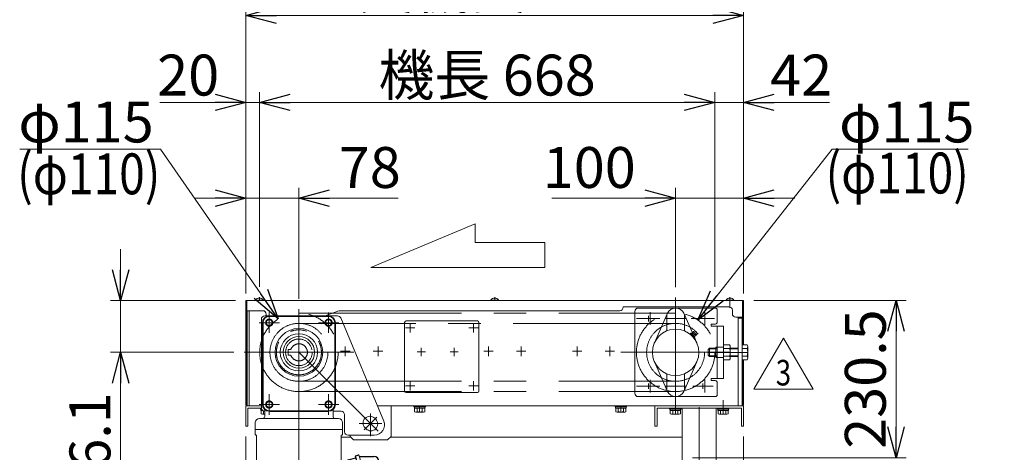
# Model space of a CAD drawing. Units: millimetres. Extents: x -2955 to 2955, y -2027 to 2027.
# Drawn here: x -1392 to 51, y -325 to 309 of the extents above; entities that cross this region are included whole.
import ezdxf
from ezdxf.enums import TextEntityAlignment as Align

# ---------------------------------------------------------------- set-up
doc = ezdxf.new("R2010")
doc.units = ezdxf.units.MM
doc.header["$LTSCALE"] = 3.75
doc.linetypes.add('CENTERX2', pattern=[101.6, 63.5, -12.7, 12.7, -12.7])
doc.linetypes.add('PHANTOM', pattern=[63.5, 31.75, -6.35, 6.35, -6.35, 6.35, -6.35])
for name, color, linetype in [('10', 7, 'Continuous'), ('2', 7, 'Continuous'), ('3', 7, 'Continuous'), ('7', 7, 'Continuous'), ('70', 7, 'Continuous'), ('71', 7, 'Continuous'), ('73', 7, 'Continuous'), ('75', 7, 'Continuous'), ('76', 7, 'Continuous'), ('81', 7, 'Continuous'), ('84', 7, 'Continuous'), ('86', 7, 'Continuous'), ('88', 7, 'Continuous'), ('92', 7, 'Continuous'), ('Layer0081', 7, 'Continuous')]:
    doc.layers.add(name, color=color, linetype=linetype)
doc.styles.add('dcStyle0', font='ＭＳ Ｐゴシック', dxfattribs={"width": 0.9})
doc.styles.add('dcStyle1', font='txt.shx', dxfattribs={"width": 1.2, "bigfont": 'bigfont'})
doc.dimstyles.new('dc_Rotated', dxfattribs={"dimtxt": 60, "dimasz": 45.000029, "dimexe": 15, "dimexo": 15, "dimgap": 15, "dimtad": 3, "dimdsep": 46, "dimtxsty": 'dcStyle0', "dimblk1": 'OPEN30', "dimblk2": 'OPEN30', "dimsah": 1, "dimcen": 0.09, "dimclrd": 2, "dimclre": 2, "dimclrt": 2, "dimadec": 0, "dimazin": 2, "dimtfac": 1, "dimtdec": 4, "dimtmove": 0, "dimatfit": 3, "dimfxl": 1, "dimarcsym": 1})

# ---------------------------------------------------------------- blocks, each defined once
blk = doc.blocks.new('DC_GROUP_W_SLJ_S_010_3_1')
at = {"layer": '92', "color": 3, "linetype": 'CENTERX2', "lineweight": 13}
blk.add_line((-902.5, -178.7), (-1063.5, -178.7), dxfattribs=at)
blk.add_circle((-983, -178.7), 57.5, dxfattribs=at)
blk = doc.blocks.new('DC_GROUP_W_SLJ_S_010_3_2')
at = {"layer": '92', "color": 3, "linetype": 'CENTERX2', "lineweight": 13}
for p, q in [((-430.6, -98.2), (-430.6, -259.2)), ((-350.1, -178.7), (-511.1, -178.7))]:
    blk.add_line(p, q, dxfattribs=at)
blk.add_circle((-430.6, -178.7), 57.5, dxfattribs=at)
blk = doc.blocks.new('_OPEN30')
at = {"color": 0, "linetype": 'ByBlock', "lineweight": -2}
for p, q in [((-1, 0.267949), (0, 0)), ((0, 0), (-1, -0.267949)), ((0, 0), (-1, 0))]:
    blk.add_line(p, q, dxfattribs=at)
blk = doc.blocks.new('*D3')
at = {"color": 2, "linetype": 'Continuous', "lineweight": 13}
for p, q in [((-1061, -302.2), (-1061, -1142.7)), ((-996, -893.2), (-996, -1142.7)), ((-1206.4, -1127.7), (-1061, -1127.7)), ((-1061, -1127.7), (-996, -1127.7))]:
    blk.add_line(p, q, dxfattribs=at)
at = {"color": 2, "xscale": 45.00004211422929, "yscale": 44.99984052335464, "rotation": 360}
blk.add_blockref('_OPEN30', (-1061, -1127.7), dxfattribs=at)
at = {"color": 2, "insert": (-1119.4, -1112.7), "char_height": 60, "width": 165, "attachment_point": 9, "style": 'dcStyle0'}
blk.add_mtext('\\T1.00;65', dxfattribs=at)
blk = doc.blocks.new('*D5')
at = {"color": 2, "linetype": 'Continuous', "lineweight": 13}
for p, q in [((-331, -302.2), (-331, -1142.7)), ((-396, -893.2), (-396, -1142.7)), ((-396, -1127.7), (-331, -1127.7)), ((-185.5, -1127.7), (-331, -1127.7))]:
    blk.add_line(p, q, dxfattribs=at)
at = {"color": 2, "xscale": 45.00004211422929, "yscale": 44.99984052335464, "rotation": 180}
blk.add_blockref('_OPEN30', (-331, -1127.7), dxfattribs=at)
at = {"color": 2, "insert": (-272.5, -1112.7), "char_height": 60, "width": 165, "attachment_point": 7, "style": 'dcStyle0'}
blk.add_mtext('\\T1.00;65', dxfattribs=at)
blk = doc.blocks.new('DA_DIMGROUP_0')
at = {"color": 2, "linetype": 'Continuous', "lineweight": 13}
for p, q in [((-201, 119.1), (-398, -131.4)), ((-1.9, 119.1), (-201, 119.1))]:
    blk.add_line(p, q, dxfattribs=at)
at = {"color": 2, "xscale": 45.00004211422929, "yscale": 44.99984052335464, "rotation": 231.8192661159174}
blk.add_blockref('_OPEN30', (-398, -131.4), dxfattribs=at)
at = {"color": 4, "insert": (-191, 129.1), "char_height": 60, "width": 262.5, "attachment_point": 7, "style": 'dcStyle0'}
blk.add_mtext('\\T1.00;φ115', dxfattribs=at)
blk = doc.blocks.new('*D7')
at = {"color": 2, "linetype": 'Continuous', "lineweight": 13}
for p, q in [((-1061, -92.6), (-1061, 202.9)), ((-1041, -82.6), (-1041, 202.9)), ((-1186.9, 187.9), (-1061, 187.9)), ((-1061, 187.9), (-1041, 187.9))]:
    blk.add_line(p, q, dxfattribs=at)
at = {"color": 2, "xscale": 45.00004211422929, "yscale": 44.99984052335464, "rotation": 360}
blk.add_blockref('_OPEN30', (-1061, 187.9), dxfattribs=at)
at = {"color": 2, "insert": (-1099.9, 197.9), "char_height": 60, "width": 165, "attachment_point": 9, "style": 'dcStyle0'}
blk.add_mtext('\\T1.00;20', dxfattribs=at)
blk = doc.blocks.new('*D8')
at = {"color": 2, "linetype": 'Continuous', "lineweight": 13}
for p, q in [((-1041, -82.6), (-1041, 202.9)), ((-373, -82.6), (-373, 202.9)), ((-1041, 187.9), (-373, 187.9))]:
    blk.add_line(p, q, dxfattribs=at)
at = {"color": 2, "xscale": 45.00004211422929, "yscale": 44.99984052335464}
for p, rotation in [((-1041, 187.9), 180), ((-373, 187.9), 360)]:
    blk.add_blockref('_OPEN30', p, dxfattribs=dict(at, rotation=rotation))
at = {"color": 2, "insert": (-707, 197.9), "char_height": 60, "width": 435, "attachment_point": 8, "style": 'dcStyle0'}
blk.add_mtext('\\T1.00;機長 668', dxfattribs=at)
blk = doc.blocks.new('*D9')
at = {"color": 2, "linetype": 'Continuous', "lineweight": 13}
for p, q in [((-373, -82.6), (-373, 202.9)), ((-331, -92.6), (-331, 202.9)), ((-373, 187.9), (-331, 187.9)), ((-205, 187.9), (-331, 187.9))]:
    blk.add_line(p, q, dxfattribs=at)
at = {"color": 2, "xscale": 45.00004211422929, "yscale": 44.99984052335464, "rotation": 180}
blk.add_blockref('_OPEN30', (-331, 187.9), dxfattribs=at)
at = {"color": 2, "insert": (-292, 197.9), "char_height": 60, "width": 165, "attachment_point": 7, "style": 'dcStyle0'}
blk.add_mtext('\\T1.00;42', dxfattribs=at)
blk = doc.blocks.new('*D10')
at = {"color": 2, "linetype": 'Continuous', "lineweight": 13}
for p, q in [((-1061, -92.6), (-1061, 330.5)), ((-331, -92.6), (-331, 330.5)), ((-1061, 315.5), (-331, 315.5))]:
    blk.add_line(p, q, dxfattribs=at)
at = {"color": 2, "xscale": 45.00004211422929, "yscale": 44.99984052335464}
for p, rotation in [((-1061, 315.5), 180), ((-331, 315.5), 360)]:
    blk.add_blockref('_OPEN30', p, dxfattribs=dict(at, rotation=rotation))
at = {"color": 2, "insert": (-696, 325.5), "char_height": 60, "width": 525, "attachment_point": 8, "style": 'dcStyle0'}
blk.add_mtext('\\T1.00;実機長 730', dxfattribs=at)
blk = doc.blocks.new('DA_DIMGROUP_1')
at = {"color": 2, "linetype": 'Continuous', "lineweight": 13}
for p, q in [((-1392.4, 119.1), (-1185.9, 119.1)), ((-1185.9, 119.1), (-1013.2, -129.8))]:
    blk.add_line(p, q, dxfattribs=at)
at = {"color": 2, "xscale": 45.00004211422929, "yscale": 44.99984052335464, "rotation": 304.7615653914337}
blk.add_blockref('_OPEN30', (-1013.2, -129.8), dxfattribs=at)
at = {"color": 4, "insert": (-1195.9, 129.1), "char_height": 60, "width": 262.5, "attachment_point": 9, "style": 'dcStyle0'}
blk.add_mtext('\\T1.00;φ115', dxfattribs=at)
blk = doc.blocks.new('*D53')
at = {"color": 2, "linetype": 'Continuous', "lineweight": 13}
for p, q in [((-316, -102.6), (-92.5, -102.6)), ((-107.5, -333.2), (-107.5, -102.6)), ((-406, -333.2), (-92.5, -333.2))]:
    blk.add_line(p, q, dxfattribs=at)
at = {"color": 2, "xscale": 45.00004211422929, "yscale": 44.99984052335464}
for p, rotation in [((-107.5, -102.6), 90), ((-107.5, -333.2), 270)]:
    blk.add_blockref('_OPEN30', p, dxfattribs=dict(at, rotation=rotation))
at = {"color": 4, "insert": (-122.5, -217.9), "char_height": 60, "width": 300, "attachment_point": 8, "rotation": 90, "style": 'dcStyle0'}
blk.add_mtext('\\T1.00;230.5', dxfattribs=at)
blk = doc.blocks.new('DC_IMAGEDIMGROUP_2')
at = {"color": 2, "linetype": 'Continuous', "lineweight": 13}
for p, q in [((-1244.4, -27.6), (-1244.4, -102.6)), ((-1076, -102.6), (-1259.4, -102.6)), ((-1244.4, -178.7), (-1244.4, -102.6)), ((-1078.5, -178.7), (-1259.4, -178.7)), ((-1244.4, -396.2), (-1244.4, -178.7))]:
    blk.add_line(p, q, dxfattribs=at)
at = {"color": 2, "xscale": 45.00004211422929, "yscale": 44.99984052335464}
for p, rotation in [((-1244.4, -102.6), 270), ((-1244.4, -178.7), 90)]:
    blk.add_blockref('_OPEN30', p, dxfattribs=dict(at, rotation=rotation))
at = {"color": 2, "insert": (-1259.4, -237.2), "char_height": 60, "width": 255, "attachment_point": 9, "rotation": 90, "style": 'dcStyle0'}
blk.add_mtext('\\T1.00;76.1', dxfattribs=at)
blk = doc.blocks.new('DC_IMAGEDIMGROUP_3')
at = {"color": 2, "linetype": 'Continuous', "lineweight": 13}
for p, q in [((-430.6, -83.2), (-430.6, 62.4)), ((-331, -87.6), (-331, 62.4)), ((-612.1, 47.4), (-430.6, 47.4)), ((-430.6, 47.4), (-331, 47.4)), ((-256, 47.4), (-331, 47.4))]:
    blk.add_line(p, q, dxfattribs=at)
at = {"color": 2, "xscale": 45.00004211422929, "yscale": 44.99984052335464}
for p, rotation in [((-430.6, 47.4), 360), ((-331, 47.4), 180)]:
    blk.add_blockref('_OPEN30', p, dxfattribs=dict(at, rotation=rotation))
at = {"color": 4, "insert": (-489.1, 62.4), "char_height": 60, "width": 210, "attachment_point": 9, "style": 'dcStyle0'}
blk.add_mtext('\\T1.00;100', dxfattribs=at)
blk = doc.blocks.new('*D61')
at = {"color": 2, "linetype": 'Continuous', "lineweight": 13}
for p, q in [((-1061, -87.6), (-1061, 62.4)), ((-983, -100.2), (-983, 62.4)), ((-1136, 47.4), (-1061, 47.4)), ((-1061, 47.4), (-983, 47.4)), ((-837.5, 47.4), (-983, 47.4))]:
    blk.add_line(p, q, dxfattribs=at)
at = {"color": 2, "xscale": 45.00004211422929, "yscale": 44.99984052335464}
for p, rotation in [((-1061, 47.4), 360), ((-983, 47.4), 180)]:
    blk.add_blockref('_OPEN30', p, dxfattribs=dict(at, rotation=rotation))
at = {"color": 2, "insert": (-924.5, 62.4), "char_height": 60, "width": 165, "attachment_point": 7, "style": 'dcStyle0'}
blk.add_mtext('\\T1.00;78', dxfattribs=at)
blk = doc.blocks.new('DA_DIMGROUP_2')
at = {"color": 2, "linetype": 'Continuous', "lineweight": 13}
for p, q in [((498.1, -410.3), (695.4, -279.2)), ((132.1, -410.3), (498.1, -410.3))]:
    blk.add_line(p, q, dxfattribs=at)
at = {"color": 2, "xscale": 45.00004211422929, "yscale": 44.99984052335464, "rotation": 33.61125828286579}
blk.add_blockref('_OPEN30', (695.4, -279.2), dxfattribs=at)
at = {"color": 4, "insert": (483.1, -395.3), "char_height": 48, "width": 480, "attachment_point": 9, "style": 'dcStyle0'}
blk.add_mtext('\\T1.00;2×4-7×30長穴', dxfattribs=at)
blk = doc.blocks.new('*D64')
at = {"color": 2, "linetype": 'Continuous', "lineweight": 13}
for p, q in [((-331, -302.2), (-331, -1010.7)), ((-461, -748.2), (-461, -1010.7)), ((-461, -995.7), (-331, -995.7)), ((-149.5, -995.7), (-331, -995.7))]:
    blk.add_line(p, q, dxfattribs=at)
at = {"color": 2, "xscale": 45.00004211422929, "yscale": 44.99984052335464, "rotation": 180}
blk.add_blockref('_OPEN30', (-331, -995.7), dxfattribs=at)
at = {"color": 2, "insert": (-272.5, -980.7), "char_height": 60, "width": 210, "attachment_point": 7, "style": 'dcStyle0'}
blk.add_mtext('\\T1.00;130', dxfattribs=at)
blk = doc.blocks.new('DC_GROUP_W_SLJ_S_010_3_24')
at = {"color": 2, "linetype": 'Continuous', "lineweight": 13}
for p, q in [((-315.8, -232.9), (-272.5, -157.9)), ((-272.5, -157.9), (-229.2, -232.9)), ((-229.2, -232.9), (-315.8, -232.9))]:
    blk.add_line(p, q, dxfattribs=at)
at = {"color": 2, "style": 'dcStyle1', "width": 0.741176}
blk.add_text('3', height=37.5, dxfattribs=at).set_placement((-283.8, -227.3), (-261.3, -227.3), align=Align.FIT)
blk = doc.blocks.new('DC_GROUP_W_SLJ_S_010_3_23')
at = {"linetype": 'Continuous'}
blk.add_blockref('DC_GROUP_W_SLJ_S_010_3_24', (0, 0), dxfattribs=at)
blk = doc.blocks.new('DC_GROUP_W_SLJ_S_010_3_36')
at = {"layer": '76', "color": 7, "linetype": 'Continuous', "lineweight": 13}
for p, q in [((-372.6, -113.7), (-485.6, -113.7)), ((-490.6, -118.7), (-490.6, -238.7)), ((-369.6, -116.7), (-369.6, -134.2)), ((-372.6, -137.2), (-378.6, -137.2)), ((-378.6, -137.2), (-378.6, -140.2)), ((-360.6, -140.2), (-378.6, -140.2)), ((-369.6, -217.2), (-369.6, -140.2)), ((-360.6, -217.2), (-360.6, -140.2)), ((-371.6, -171.2), (-369.6, -171.2)), ((-371.6, -172.7), (-371.6, -171.2)), ((-371.6, -186.2), (-371.6, -184.7)), ((-369.6, -186.2), (-371.6, -186.2)), ((-360.6, -217.2), (-378.6, -217.2)), ((-378.6, -220.2), (-378.6, -217.2)), ((-372.6, -220.2), (-378.6, -220.2)), ((-369.6, -240.7), (-369.6, -223.2)), ((-485.6, -243.7), (-372.6, -243.7))]:
    blk.add_line(p, q, dxfattribs=at)
at = {"layer": '76', "color": 91, "linetype": 'PHANTOM', "lineweight": 13}
for p, q in [((-371.6, -172.7), (-371.6, -184.7)), ((-369.6, -171.2), (-360.6, -171.2)), ((-369.6, -186.2), (-360.6, -186.2))]:
    blk.add_line(p, q, dxfattribs=at)
at = {"layer": '76', "color": 3, "linetype": 'CENTERX2', "lineweight": 13}
blk.add_line((-355.6, -178.7), (-374.6, -178.7), dxfattribs=at)
at = {"layer": '76', "color": 7, "linetype": 'Continuous', "lineweight": 13}
for centre, radius, start, end in [((-485.6, -118.7), 5, 90, 180), ((-372.6, -116.7), 3, 0, 90), ((-372.6, -134.2), 3, 270, 0), ((-372.6, -223.2), 3, 0, 90), ((-485.6, -238.7), 5, 180, 270), ((-372.6, -240.7), 3, 270, 0)]:
    blk.add_arc(centre, radius, start, end, dxfattribs=at)
blk = doc.blocks.new('DC_GROUP_W_SLJ_S_010_3_35')
at = {"layer": '76', "linetype": 'Continuous'}
blk.add_blockref('DC_GROUP_W_SLJ_S_010_3_36', (0, 0), dxfattribs=at)
blk = doc.blocks.new('DC_GROUP_W_SLJ_S_010_3_18')
at = {"layer": 'Layer0081', "color": 3, "linetype": 'CENTERX2', "lineweight": 13}
for p, q in [((-755.5, -184.2), (-755.5, -172.3)), ((-761.4, -178.2), (-749.5, -178.2))]:
    blk.add_line(p, q, dxfattribs=at)
blk = doc.blocks.new('DC_GROUP_W_SLJ_S_010_3_19')
at = {"layer": 'Layer0081', "color": 3, "linetype": 'CENTERX2', "lineweight": 13}
for p, q in [((-803.5, -184.2), (-803.5, -172.3)), ((-809.4, -178.2), (-797.5, -178.2))]:
    blk.add_line(p, q, dxfattribs=at)
blk = doc.blocks.new('DC_GROUP_W_SLJ_S_010_3_34')
at = {"layer": '86', "color": 7, "linetype": 'Continuous', "lineweight": 13}
blk.add_line((-894.8, -330.3), (-892.7, -337.5), dxfattribs=at)
blk = doc.blocks.new('DC_GROUP_W_SLJ_S_010_3_33')
at = {"layer": '86', "color": 3, "linetype": 'CENTERX2', "lineweight": 13}
for p, q in [((-983, -115.2), (-983, -484)), ((-1026.5, -150.2), (-1026.5, -120.2)), ((-939.5, -150.2), (-939.5, -120.2)), ((-1011.5, -135.2), (-1041.5, -135.2)), ((-924.5, -135.2), (-954.5, -135.2)), ((-1046.5, -178.7), (-919.5, -178.7)), ((-1026.5, -270.2), (-1026.5, -240.2)), ((-939.5, -270.2), (-939.5, -240.2)), ((-1011.5, -255.2), (-1041.5, -255.2)), ((-924.5, -255.2), (-954.5, -255.2))]:
    blk.add_line(p, q, dxfattribs=at)
at = {"layer": '86', "color": 7, "linetype": 'Continuous', "lineweight": 18}
for p, q in [((-1026.5, -125.2), (-939.5, -125.2)), ((-1026.5, -126.1), (-939.5, -126.1)), ((-1036.5, -135.2), (-1036.5, -255.2)), ((-1035.6, -135.2), (-1035.6, -255.2)), ((-930.3, -135.2), (-930.3, -255.2)), ((-929.5, -135.2), (-929.5, -255.2)), ((-1033, -272.8), (-1033, -264.1)), ((-1026.5, -264.4), (-939.5, -264.4)), ((-1026.5, -265.2), (-1025.2, -265.4)), ((-1025.2, -265.4), (-940.7, -265.4)), ((-939.5, -265.2), (-940.7, -265.4)), ((-933, -272.8), (-933, -264.1)), ((-1047, -281.8), (-1047, -291.8)), ((-1041, -275.8), (-925, -275.8)), ((-919, -281.8), (-919, -291.8)), ((-1047, -291.8), (-919, -291.8)), ((-1047, -292.1), (-1046.8, -291.8)), ((-1047, -299), (-1047, -292.1)), ((-1046.1, -300), (-1045.4, -300.1)), ((-1045, -300.6), (-1045, -417.1)), ((-921, -339.1), (-921, -300.6)), ((-919.8, -300), (-920.5, -300.1)), ((-919, -292.1), (-919.1, -291.8)), ((-919, -292.1), (-919, -299)), ((-942.2, -417.8), (-942.2, -339.3)), ((-942.2, -339.3), (-914.9, -340.3)), ((-914, -424.3), (-914, -341.3)), ((-1046.1, -417.7), (-1045.4, -417.6)), ((-942.2, -417.8), (-937.6, -417.8)), ((-937.6, -422.1), (-937.6, -417.8)), ((-1051.2, -456.3), (-1051.5, -428.8)), ((-1051.5, -428.8), (-914.5, -428.8)), ((-1047, -425.5), (-1047, -418.7)), ((-1047, -425.5), (-1046.8, -425.8)), ((-1047, -426), (-1046.8, -425.8)), ((-1047, -426), (-1046.9, -428.8)), ((-919.1, -425.8), (-1046.8, -425.8)), ((-934.5, -425.1), (-914.9, -424.4)), ((-919, -426), (-919.2, -425.8)), ((-919, -425.5), (-919.1, -425.8)), ((-919, -424.5), (-919, -425.5)), ((-919, -425.3), (-915, -425.3)), ((-919, -426), (-919, -428.8)), ((-914.5, -428.8), (-914.7, -456.3)), ((-866.7, -428.2), (-865.7, -427.9)), ((-866.5, -425.4), (-865.7, -428.1)), ((-865.7, -428.1), (-864.2, -427.7)), ((-864.7, -421.6), (-864.6, -421.6)), ((-864, -423), (-864.3, -423)), ((-864.1, -422.6), (-864, -423)), ((-864, -424), (-863.7, -424)), ((-863.7, -424), (-863.6, -424.3)), ((-863.5, -425.4), (-863.6, -425.4)), ((-1048.9, -461.9), (-1045.3, -465.5)), ((-1048.8, -458.2), (-1002.5, -458.2)), ((-917.1, -458.2), (-963.4, -458.2)), ((-920.6, -465.5), (-917, -461.9)), ((-926.3, -467.8), (-1039.6, -467.8))]:
    blk.add_line(p, q, dxfattribs=at)
at = {"layer": '86', "color": 91, "linetype": 'PHANTOM', "lineweight": 18}
for p, q in [((-998.8, -174.7), (-994.8, -174.7)), ((-998.8, -182.7), (-998.8, -174.7)), ((-998.8, -182.7), (-994.8, -182.7))]:
    blk.add_line(p, q, dxfattribs=at)
at = {"layer": '86', "color": 7, "linetype": 'Continuous', "lineweight": 25}
for p, q in [((-900.7, -330.6), (-896.4, -329.4)), ((-900.7, -330.6), (-871.9, -431.1)), ((-893.8, -331.5), (-872.9, -331.5)), ((-912.5, -424), (-912.5, -339.1)), ((-910.3, -336.2), (-899.9, -333.3)), ((-892.7, -337.5), (-866.7, -428.2)), ((-865.9, -338.5), (-865.9, -422.7)), ((-913.9, -359.6), (-913.9, -354)), ((-913.3, -354), (-913.9, -354)), ((-913.9, -359.6), (-913.3, -359.6)), ((-873.1, -426.8), (-909.5, -426.8)), ((-867.6, -429.8), (-871.9, -431.1))]:
    blk.add_line(p, q, dxfattribs=at)
at = {"layer": '86', "color": 91, "linetype": 'PHANTOM', "lineweight": 13}
for centre, radius in [((-1026.5, -135.2), 5.25), ((-1026.5, -135.2), 5), ((-1026.5, -135.2), 4.3), ((-939.5, -135.2), 5.25), ((-939.5, -135.2), 5), ((-939.5, -135.2), 4.3), ((-1026.5, -255.2), 5.25), ((-1026.5, -255.2), 5), ((-1026.5, -255.2), 4.3), ((-939.5, -255.2), 5.25), ((-939.5, -255.2), 5), ((-939.5, -255.2), 4.3)]:
    blk.add_circle(centre, radius, dxfattribs=at)
at = {"layer": '86', "color": 3, "linetype": 'Continuous', "lineweight": 13}
for radius in [35, 27.3, 23]:
    blk.add_circle((-983, -178.7), radius, dxfattribs=at)
at = {"layer": '86', "color": 91, "linetype": 'PHANTOM', "lineweight": 18}
for radius in [33, 19.5]:
    blk.add_circle((-983, -178.7), radius, dxfattribs=at)
at = {"layer": '86', "color": 7, "linetype": 'Continuous', "lineweight": 18}
for centre, radius, start, end in [((-1026.5, -135.2), 10, 90, 180), ((-1026.5, -135.2), 9.13, 90, 180), ((-939.5, -135.2), 10, 0, 90), ((-939.5, -135.2), 9.13, 0, 90), ((-1026.5, -255.2), 10, 180, 270), ((-1026.5, -255.2), 9.13, 180, 270), ((-939.5, -255.2), 9.13, 270, 0), ((-939.5, -255.2), 10, 270, 0), ((-1036, -272.8), 3, 270, 0), ((-1036, -264.1), 3, 0, 43.0491), ((-930, -264.1), 3, 136.9509, 180), ((-930, -272.8), 3, 180, 270), ((-1041, -281.8), 6, 90, 180), ((-925, -281.8), 6, 0, 90), ((-1046, -299), 1, 180, 260), ((-1045.5, -300.6), 0.5, 0, 80), ((-920.5, -300.6), 0.5, 100, 180), ((-920, -299), 1, 280, 0), ((-920, -339.1), 1, 180, 268), ((-915, -341.3), 1, 0, 88), ((-1046, -418.7), 1, 100, 180), ((-1045.5, -417.1), 0.5, 280, 0), ((-934.6, -422.1), 3, 180, 272), ((-915, -424.3), 1, 270, 0), ((-915, -423.4), 1, 272, 0), ((-870, -425.2), 6.5, 33.8669, 50.5592), ((-870, -425.2), 6.48, 23.7011, 33.8394), ((-871, -425.5), 7.18, 11.89, 20.1186), ((-864.3, -427.4), 0.36, 286.0043, 339.6459), ((-870, -425.2), 6.5, 339.6459, 358.1417), ((-870, -425.2), 6.48, 358.1692, 8.3075), ((-1043.2, -456.3), 8, 180.5, 225), ((-922.7, -456.3), 8, 314.9998, 359.5), ((-1039.6, -459.8), 8, 225, 270), ((-926.3, -459.8), 8, 270, 314.9998)]:
    blk.add_arc(centre, radius, start, end, dxfattribs=at)
at = {"layer": '86', "color": 91, "linetype": 'PHANTOM', "lineweight": 18}
blk.add_arc((-983, -178.7), 12.5, 198.663, 161.337, dxfattribs=at)
at = {"layer": '86', "color": 7, "linetype": 'Continuous', "lineweight": 25}
for centre, radius, start, end in [((-896, -330.6), 1.3, 16, 106), ((-893.8, -330.7), 0.8, 196, 270), ((-872.9, -338.5), 7, 0, 90), ((-914.5, -340.3), 2, 284.4775, 0), ((-909.5, -339.1), 3, 105.8235, 180), ((-914.5, -353.3), 2, 0, 75.5225), ((-913.3, -353.2), 0.8, 270, 357.2245), ((-913.3, -360.4), 0.8, 0, 90), ((-914.5, -411.3), 2, 284.4775, 0), ((-914.4, -424.3), 2, 5.7392, 76.2628), ((-909.5, -423.8), 3, 185.7392, 270), ((-867.9, -428.6), 1.3, 286, 16), ((-866.3, -426.8), 0.8, 148.4666, 196), ((-872.9, -422.7), 7, 328.4666, 0)]:
    blk.add_arc(centre, radius, start, end, dxfattribs=at)
at = {"layer": '86', "color": 7, "linetype": 'Continuous', "lineweight": 18}
for points, knots in [([(-1002.5, -458.2), (-1001, -458.2), (-999.4, -458.3), (-997.7, -458.5), (-997.6, -458.5), (-997.4, -458.5)], [0, 0, 0, 0, 0.8950807, 0.8950807, 0.9773939, 0.9773939, 0.9773939, 0.9773939]), ([(-997.4, -458.5), (-994.9, -459.1), (-992.5, -459.5), (-987.4, -460.1), (-984.8, -460.2), (-979.6, -460.2), (-977, -460), (-972.4, -459.3), (-970.4, -459), (-968.5, -458.5)], [0.0043593, 0.0043593, 0.0043593, 0.0043593, 0.2631174, 0.2631174, 0.5281137, 0.5281137, 0.79311, 0.79311, 0.9956447, 0.9956447, 0.9956447, 0.9956447]), ([(-968.5, -458.5), (-967.1, -458.3), (-965.8, -458.2), (-964.1, -458.2), (-963.7, -458.2), (-963.4, -458.2)], [0.0226079, 0.0226079, 0.0226079, 0.0226079, 0.7980513, 0.7980513, 1, 1, 1, 1])]:
    blk.add_open_spline(points, degree=3, knots=knots, dxfattribs=at)
at = {"layer": '86', "linetype": 'Continuous'}
blk.add_blockref('DC_GROUP_W_SLJ_S_010_3_34', (0, 0), dxfattribs=at)
blk = doc.blocks.new('DC_GROUP_W_SLJ_S_010_3_32')
at = {"layer": '70', "color": 7, "linetype": 'Continuous', "lineweight": 13}
for p, q in [((-926.3, -125.2), (-1033, -125.2)), ((-921.7, -128.3), (-858.6, -279.5)), ((-1038, -130.2), (-1038, -260.2)), ((-933, -265.2), (-921, -265.2)), ((-916, -270.2), (-916, -295.2)), ((-871.7, -275.3), (-870.3, -276.7)), ((-872.5, -300.2), (-911, -300.2)), ((-885.8, -289.5), (-884.4, -290.9))]:
    blk.add_line(p, q, dxfattribs=at)
at = {"layer": '70', "color": 3, "linetype": 'CENTERX2', "lineweight": 13}
for p, q in [((-983, -317.5), (-983, -128.4)), ((-932.6, -178.7), (-1033.3, -178.7)), ((-983, -178.7), (-866.9, -294.2)), ((-868.8, -273.8), (-887.3, -292.4))]:
    blk.add_line(p, q, dxfattribs=at)
at = {"layer": '70', "color": 7, "linetype": 'Continuous', "lineweight": 13}
for centre, radius, start, end in [((-1033, -130.2), 5, 90, 180), ((-926.3, -130.2), 5, 22.6431, 90), ((-1033, -260.2), 5, 180, 270), ((-921, -270.2), 5, 0, 90), ((-878.8, -282.4), 10, 45.137, 225.137), ((-877.4, -283.8), 10, 225.137, 45.137), ((-872.5, -285.2), 15, 270, 22.6431), ((-911, -295.2), 5, 180, 270)]:
    blk.add_arc(centre, radius, start, end, dxfattribs=at)

msp = doc.modelspace()

# ---------------------------------------------------------------- linework, layer by layer
at = {"color": 4, "linetype": 'Continuous', "lineweight": 13}
for p, q in [((-877.562, -54.498), (-724.561, 9.763)), ((-724.561, 9.763), (-724.561, -17.778)), ((-724.561, -17.778), (-622.56, -17.778)), ((-622.56, -17.778), (-622.56, -54.498)), ((-622.56, -54.498), (-877.562, -54.498))]:
    msp.add_line(p, q, dxfattribs=at)
at = {"color": 3, "linetype": 'CENTERX2', "lineweight": 13}
for p, q in [((-1040.963, -97.825), (-1040.963, -102.625)), ((-695.963, -97.825), (-695.963, -102.625)), ((-350.963, -97.825), (-350.963, -113.587)), ((-982.963, -121.225), (-430.649, -121.225)), ((-483.338, -129.225), (-464.588, -129.225)), ((-467.963, -119.85), (-467.963, -138.6)), ((-403.338, -129.225), (-384.588, -129.225)), ((-387.963, -119.85), (-387.963, -138.6)), ((-467.963, -218.85), (-467.963, -237.6)), ((-387.963, -218.85), (-387.963, -237.6)), ((-982.963, -236.225), (-430.649, -236.225))]:
    msp.add_line(p, q, dxfattribs=at)
at = {"color": 3, "linetype": 'Continuous', "lineweight": 13}
for p, q in [((-1046.463, -102.225), (-1035.463, -102.225)), ((-701.463, -102.225), (-690.463, -102.225)), ((-356.463, -102.225), (-345.463, -102.225))]:
    msp.add_line(p, q, dxfattribs=at)
at = {"color": 7, "linetype": 'Continuous', "lineweight": 13}
for p, q in [((-1046.463, -102.225), (-1046.463, -102.625)), ((-1046.463, -102.625), (-1035.463, -102.625)), ((-1035.463, -102.225), (-1035.463, -102.625)), ((-701.463, -102.225), (-701.463, -102.625)), ((-701.463, -102.625), (-690.463, -102.625)), ((-690.463, -102.225), (-690.463, -102.625)), ((-356.463, -102.225), (-356.463, -102.625)), ((-356.463, -102.625), (-345.463, -102.625)), ((-345.463, -102.225), (-345.463, -102.625))]:
    msp.add_line(p, q, dxfattribs=at)
for centre in [(-1040.963, -105.554), (-695.963, -105.554), (-350.963, -105.554)]:
    msp.add_arc(centre, 6.429, 31.185622, 148.814378, dxfattribs=at)
at = {"layer": '10', "color": 7, "linetype": 'Continuous', "lineweight": 13}
for p, q in [((-1060.963, -255.625), (-1060.963, -102.625)), ((-1060.963, -102.625), (-1059.363, -102.625)), ((-1059.363, -102.625), (-330.963, -102.625)), ((-1059.363, -102.625), (-1059.363, -255.625)), ((-352.463, -112.125), (-507.463, -112.125)), ((-507.463, -112.125), (-507.463, -112.625)), ((-332.563, -167.756), (-332.563, -102.625)), ((-330.963, -102.625), (-330.963, -167.756)), ((-1059.363, -117.625), (-1035.963, -117.625)), ((-1030.963, -122.625), (-1030.963, -125.225)), ((-924.463, -117.625), (-944.3, -125.225)), ((-512.463, -117.625), (-924.463, -117.625)), ((-347.463, -117.025), (-347.463, -122.125)), ((-342.463, -127.125), (-332.563, -127.125)), ((-332.563, -255.625), (-332.563, -189.695)), ((-330.963, -189.695), (-330.963, -255.625)), ((-1059.363, -255.625), (-1060.963, -255.625)), ((-330.963, -255.625), (-332.563, -255.625))]:
    msp.add_line(p, q, dxfattribs=at)
for centre, radius, start, end in [((-512.463, -112.625), 5, 270, 0), ((-352.413, -117.075), 4.95, 0.578726, 90.578726), ((-1035.963, -122.625), 5, 0, 90), ((-342.463, -122.125), 5, 180, 270)]:
    msp.add_arc(centre, radius, start, end, dxfattribs=at)
at = {"layer": '3', "color": 7, "linetype": 'Continuous', "lineweight": 13}
for p, q in [((-920.963, -303.164), (-907.025, -303.164)), ((-420.963, -303.164), (-848.902, -303.164))]:
    msp.add_line(p, q, dxfattribs=at)
at = {"layer": '7', "color": 3, "linetype": 'CENTERX2', "lineweight": 13}
for p, q in [((-877.963, -268.597), (-877.963, -301.853)), ((-894.591, -283.225), (-861.335, -283.225))]:
    msp.add_line(p, q, dxfattribs=at)
at = {"layer": '7', "color": 7, "linetype": 'Continuous', "lineweight": 13}
for p, q in [((-907.963, -300.225), (-907.963, -302.225)), ((-902.963, -307.225), (-907.963, -302.225)), ((-847.963, -302.225), (-852.963, -307.225))]:
    msp.add_line(p, q, dxfattribs=at)
at = {"layer": '71', "color": 7, "linetype": 'Continuous', "lineweight": 13}
for p, q in [((-867.963, -257.225), (-847.963, -257.225)), ((-847.963, -257.225), (-847.963, -302.225)), ((-852.963, -307.225), (-902.963, -307.225))]:
    msp.add_line(p, q, dxfattribs=at)
at = {"layer": '71', "color": 3, "linetype": 'CENTERX2', "lineweight": 13}
msp.add_line((-877.963, -268.597), (-877.963, -301.853), dxfattribs=at)
at = {"layer": '73', "color": 3, "linetype": 'CENTERX2', "lineweight": 13}
for p, q in [((-430.649, -114.99), (-430.649, -242.46)), ((-430.649, -136.235), (-982.963, -136.235)), ((-982.963, -221.215), (-430.649, -221.215))]:
    msp.add_line(p, q, dxfattribs=at)
for centre in [(-982.963, -178.725), (-430.649, -178.725)]:
    msp.add_circle(centre, 42.49, dxfattribs=at)
at = {"layer": '75', "color": 3, "linetype": 'CENTERX2', "lineweight": 13}
for p, q in [((-395.963, -878.164), (-395.963, -244.715)), ((-430.963, -268.22), (-430.963, -249.025)), ((-360.963, -268.22), (-360.963, -249.025))]:
    msp.add_line(p, q, dxfattribs=at)
at = {"layer": '75', "color": 7, "linetype": 'Continuous', "lineweight": 13}
for p, q in [((-1060.963, -257.225), (-1037.963, -257.225)), ((-1060.963, -287.225), (-1060.963, -257.225)), ((-460.963, -257.225), (-330.963, -257.225)), ((-460.963, -287.225), (-460.963, -257.225)), ((-330.963, -257.225), (-330.963, -287.225)), ((-1057.763, -287.225), (-1057.763, -260.425)), ((-1057.763, -260.425), (-1037.959, -260.425)), ((-457.763, -287.225), (-457.763, -260.425)), ((-457.763, -260.425), (-334.163, -260.425)), ((-420.963, -260.425), (-420.963, -798.164)), ((-370.963, -798.164), (-370.963, -260.425)), ((-334.163, -260.425), (-334.163, -287.225)), ((-1060.963, -287.225), (-1057.763, -287.225)), ((-460.963, -287.225), (-457.763, -287.225)), ((-334.163, -287.225), (-330.963, -287.225))]:
    msp.add_line(p, q, dxfattribs=at)
at = {"layer": '76', "color": 3, "linetype": 'CENTERX2', "lineweight": 13}
for p, q in [((-430.649, -113.983), (-430.649, -144.467)), ((-487.931, -129.225), (-485.649, -129.225)), ((-485.649, -129.225), (-455.649, -129.225)), ((-470.649, -133.347), (-470.649, -125.203)), ((-455.649, -129.225), (-453.694, -129.225)), ((-415.407, -129.225), (-445.891, -129.225)), ((-407.931, -129.225), (-405.649, -129.225)), ((-405.649, -129.225), (-375.649, -129.225)), ((-375.649, -129.225), (-373.694, -129.225)), ((-382.963, -178.725), (-324.963, -178.725)), ((-430.649, -212.983), (-430.649, -243.467)), ((-487.931, -228.225), (-485.649, -228.225)), ((-485.649, -228.225), (-455.649, -228.225)), ((-470.649, -232.347), (-470.649, -224.203)), ((-455.649, -228.225), (-453.694, -228.225)), ((-445.891, -228.225), (-415.407, -228.225)), ((-405.649, -228.225), (-375.649, -228.225)), ((-390.649, -232.347), (-390.649, -224.203))]:
    msp.add_line(p, q, dxfattribs=at)
at = {"layer": '76', "color": 7, "linetype": 'Continuous', "lineweight": 13}
for p, q in [((-382.963, -174.725), (-380.963, -172.725)), ((-380.963, -172.725), (-369.649, -172.725)), ((-360.649, -167.756), (-351.498, -167.756)), ((-360.649, -189.695), (-360.649, -167.756)), ((-360.649, -173.24), (-351.498, -173.24)), ((-350.649, -170.498), (-350.649, -186.952)), ((-350.649, -172.725), (-338.963, -172.725)), ((-332.963, -167.756), (-325.812, -167.756)), ((-332.963, -189.695), (-332.963, -167.756)), ((-332.963, -173.24), (-325.812, -173.24)), ((-324.963, -170.498), (-324.963, -186.952)), ((-382.963, -182.725), (-382.963, -174.725)), ((-380.963, -184.725), (-382.963, -182.725)), ((-369.649, -184.725), (-380.963, -184.725)), ((-360.649, -184.21), (-351.498, -184.21)), ((-338.963, -184.725), (-350.649, -184.725)), ((-332.963, -184.21), (-325.812, -184.21)), ((-351.498, -189.695), (-360.649, -189.695)), ((-325.812, -189.695), (-332.963, -189.695))]:
    msp.add_line(p, q, dxfattribs=at)
at = {"layer": '76', "color": 3, "linetype": 'Continuous', "lineweight": 13}
for p, q in [((-380.963, -184.725), (-380.963, -172.725)), ((-381.91, -173.672), (-369.649, -173.672)), ((-369.649, -183.778), (-381.91, -183.778)), ((-350.649, -173.672), (-338.963, -173.672)), ((-338.963, -183.778), (-350.649, -183.778))]:
    msp.add_line(p, q, dxfattribs=at)
at = {"layer": '76', "color": 7, "linetype": 'Continuous', "lineweight": 13}
for centre, radius, start, end in [((-355.505, -170.498), 4.856, 325.615753, 34.384247), ((-368.801, -178.725), 18.151, 342.412046, 17.587954), ((-329.819, -170.498), 4.856, 325.615753, 34.384247), ((-343.115, -178.725), 18.151, 342.412046, 17.587954), ((-355.505, -186.952), 4.856, 325.615753, 34.384247), ((-329.819, -186.952), 4.856, 325.615753, 34.384247)]:
    msp.add_arc(centre, radius, start, end, dxfattribs=at)
at = {"layer": '81', "color": 7, "linetype": 'Continuous', "lineweight": 13}
for p, q in [((-1058.963, -117.625), (-1058.963, -257.225)), ((-1055.763, -117.625), (-1055.763, -257.225)), ((-338.963, -127.125), (-338.963, -257.225)), ((-338.963, -128.725), (-332.963, -128.725)), ((-332.963, -127.125), (-332.963, -257.225)), ((-1058.963, -257.225), (-1037.963, -257.225)), ((-867.963, -257.225), (-505.963, -257.225)), ((-505.963, -257.225), (-332.963, -257.225))]:
    msp.add_line(p, q, dxfattribs=at)
at = {"layer": '81', "color": 3, "linetype": 'CENTERX2', "lineweight": 13}
for p, q in [((-914.963, -184.153), (-914.963, -170.297)), ((-866.963, -184.153), (-866.963, -170.297)), ((-704.963, -184.153), (-704.963, -170.297)), ((-656.963, -184.153), (-656.963, -170.297)), ((-574.963, -184.153), (-574.963, -170.297)), ((-526.963, -184.153), (-526.963, -170.297)), ((-921.891, -177.225), (-908.035, -177.225)), ((-860.035, -177.225), (-873.891, -177.225)), ((-698.035, -177.225), (-711.891, -177.225)), ((-650.035, -177.225), (-663.891, -177.225)), ((-568.035, -177.225), (-581.891, -177.225)), ((-520.035, -177.225), (-533.891, -177.225))]:
    msp.add_line(p, q, dxfattribs=at)
at = {"layer": '84', "color": 7, "linetype": 'Continuous', "lineweight": 13}
for p, q in [((-461.753, -164.994), (-442.542, -121.475)), ((-443.649, -147.309), (-443.649, -123.983)), ((-418.757, -121.475), (-406.126, -150.086)), ((-417.649, -123.983), (-417.649, -147.309)), ((-409.169, -151.598), (-408.279, -150.708)), ((-404.43, -156.861), (-408.717, -152.574)), ((-406.85, -152.136), (-407.741, -153.027)), ((-407.303, -151.16), (-403.016, -155.447)), ((-401.727, -153.831), (-405.687, -149.871)), ((-403.992, -154.994), (-404.883, -155.885)), ((-404.806, -148.283), (-402.26, -147.01)), ((-404.806, -148.283), (-400.139, -152.95)), ((-402.563, -156.423), (-403.454, -157.314)), ((-403.095, -156.954), (-399.545, -164.994)), ((-402.26, -147.01), (-398.866, -150.404)), ((-400.139, -152.95), (-398.866, -150.404)), ((-442.542, -235.975), (-461.753, -192.456)), ((-399.545, -192.456), (-418.757, -235.975)), ((-443.649, -210.142), (-443.649, -233.467)), ((-417.649, -233.467), (-417.649, -210.142))]:
    msp.add_line(p, q, dxfattribs=at)
at = {"layer": '84', "color": 3, "linetype": 'CENTERX2', "lineweight": 13}
msp.add_line((-419.649, -129.225), (-441.649, -129.225), dxfattribs=at)
at = {"layer": '84', "color": 7, "linetype": 'Continuous', "lineweight": 13}
msp.add_circle((-430.649, -178.725), 34, dxfattribs=at)
for centre, radius, start, end in [((-430.649, -126.725), 13, 23.818841, 156.181159), ((-407.611, -151.469), 1.563, 184.739791, 265.260209), ((-408.408, -152.266), 1.563, 4.739791, 85.260209), ((-408.956, -144.84), 6, 279.319817, 299.784331), ((-402.544, -150.689), 5.698, 204.229088, 245.770912), ((-409.189, -157.333), 5.698, 24.229088, 65.770912), ((-406.373, -149.353), 0.8, 299.784331, 342.053259), ((-402.472, -150.616), 3.3, 135, 162.053259), ((-403.325, -155.756), 1.563, 184.739791, 265.260209), ((-404.122, -156.552), 1.563, 4.739791, 85.260209), ((-396.696, -157.1), 6, 150.215669, 170.680183), ((-401.209, -154.517), 0.8, 107.946741, 150.215669), ((-402.472, -150.616), 3.3, 287.946741, 315), ((-401.615, -149.759), 1.587, 24.55499, 65.44501), ((-430.649, -230.725), 13, 203.818841, 336.181159)]:
    msp.add_arc(centre, radius, start, end, dxfattribs=at)
at = {"layer": '88', "color": 7, "linetype": 'Continuous', "lineweight": 13}
for p, q in [((-814.463, -258.825), (-814.463, -257.225)), ((-814.463, -257.225), (-797.463, -257.225)), ((-797.463, -258.825), (-814.463, -258.825)), ((-813.663, -260.825), (-813.663, -258.825)), ((-813.663, -258.825), (-798.263, -258.825)), ((-798.263, -258.825), (-798.263, -260.825)), ((-797.463, -257.225), (-797.463, -258.825)), ((-519.463, -257.225), (-502.463, -257.225)), ((-519.463, -258.825), (-519.463, -257.225)), ((-502.463, -258.825), (-519.463, -258.825)), ((-518.663, -258.825), (-503.263, -258.825)), ((-518.663, -260.825), (-518.663, -258.825)), ((-503.263, -258.825), (-503.263, -260.825)), ((-502.463, -257.225), (-502.463, -258.825)), ((-1039.463, -260.425), (-1037.959, -260.425)), ((-1039.463, -262.025), (-1039.463, -260.425)), ((-1037.628, -262.025), (-1039.463, -262.025)), ((-1038.663, -264.025), (-1038.663, -262.025)), ((-1038.663, -264.025), (-1036.213, -264.025)), ((-1038.469, -268.945), (-1038.469, -264.025)), ((-1032.963, -269.525), (-1036.592, -269.525)), ((-1034.716, -264.908), (-1034.716, -268.945)), ((-798.263, -260.825), (-813.663, -260.825)), ((-813.469, -260.825), (-798.458, -260.825)), ((-813.469, -265.745), (-813.469, -260.825)), ((-800.334, -266.325), (-811.592, -266.325)), ((-809.716, -260.825), (-809.716, -265.745)), ((-802.21, -260.825), (-802.21, -265.745)), ((-798.458, -260.825), (-798.458, -265.745)), ((-503.263, -260.825), (-518.663, -260.825)), ((-518.469, -265.745), (-518.469, -260.825)), ((-518.469, -260.825), (-503.458, -260.825)), ((-505.334, -266.325), (-516.592, -266.325)), ((-514.716, -260.825), (-514.716, -265.745)), ((-507.21, -260.825), (-507.21, -265.745)), ((-503.458, -260.825), (-503.458, -265.745)), ((-439.463, -262.025), (-439.463, -260.425)), ((-439.463, -260.425), (-422.463, -260.425)), ((-422.463, -262.025), (-439.463, -262.025)), ((-438.663, -264.025), (-438.663, -262.025)), ((-438.663, -262.025), (-423.263, -262.025)), ((-423.263, -264.025), (-438.663, -264.025)), ((-438.469, -264.025), (-423.458, -264.025)), ((-438.469, -268.945), (-438.469, -264.025)), ((-425.334, -269.525), (-436.592, -269.525)), ((-434.716, -264.025), (-434.716, -268.945)), ((-427.21, -264.025), (-427.21, -268.945)), ((-423.458, -264.025), (-423.458, -268.945)), ((-423.263, -262.025), (-423.263, -264.025)), ((-422.463, -260.425), (-422.463, -262.025)), ((-369.463, -260.425), (-352.463, -260.425)), ((-369.463, -262.025), (-369.463, -260.425)), ((-352.463, -262.025), (-369.463, -262.025)), ((-368.663, -262.025), (-353.263, -262.025)), ((-368.663, -264.025), (-368.663, -262.025)), ((-353.263, -264.025), (-368.663, -264.025)), ((-368.469, -268.945), (-368.469, -264.025)), ((-368.469, -264.025), (-353.458, -264.025)), ((-355.334, -269.525), (-366.592, -269.525)), ((-364.716, -264.025), (-364.716, -268.945)), ((-357.21, -264.025), (-357.21, -268.945)), ((-353.458, -264.025), (-353.458, -268.945)), ((-353.263, -262.025), (-353.263, -264.025)), ((-352.463, -260.425), (-352.463, -262.025))]:
    msp.add_line(p, q, dxfattribs=at)
at = {"layer": '88', "color": 3, "linetype": 'CENTERX2', "lineweight": 13}
for p, q in [((-805.963, -257.225), (-805.963, -266.325)), ((-510.963, -257.225), (-510.963, -266.325)), ((-430.963, -260.425), (-430.963, -269.525)), ((-360.963, -260.425), (-360.963, -269.525))]:
    msp.add_line(p, q, dxfattribs=at)
at = {"layer": '88', "color": 7, "linetype": 'Continuous', "lineweight": 13}
for centre, radius, start, end in [((-1036.592, -266.203), 3.323, 235.615753, 304.384247), ((-1030.963, -257.106), 12.419, 252.412046, 260.73286), ((-811.592, -263.003), 3.323, 235.615753, 304.384247), ((-805.963, -253.906), 12.419, 252.412046, 287.587954), ((-800.334, -263.003), 3.323, 235.615753, 304.384247), ((-516.592, -263.003), 3.323, 235.615753, 304.384247), ((-510.963, -253.906), 12.419, 252.412046, 287.587954), ((-505.334, -263.003), 3.323, 235.615753, 304.384247), ((-436.592, -266.203), 3.323, 235.615753, 304.384247), ((-430.963, -257.106), 12.419, 252.412046, 287.587954), ((-425.334, -266.203), 3.323, 235.615753, 304.384247), ((-366.592, -266.203), 3.323, 235.615753, 304.384247), ((-360.963, -257.106), 12.419, 252.412046, 287.587954), ((-355.334, -266.203), 3.323, 235.615753, 304.384247)]:
    msp.add_arc(centre, radius, start, end, dxfattribs=at)
at = {"layer": 'Layer0081', "color": 7, "linetype": 'Continuous', "lineweight": 13}
for p, q in [((-827.963, -134.725), (-827.963, -235.725)), ((-825.963, -132.725), (-720.963, -132.725)), ((-718.963, -134.725), (-718.963, -235.725)), ((-825.963, -237.725), (-720.963, -237.725))]:
    msp.add_line(p, q, dxfattribs=at)
at = {"layer": 'Layer0081', "color": 3, "linetype": 'CENTERX2', "lineweight": 13}
for p, q in [((-813.213, -142.725), (-826.713, -142.725)), ((-819.963, -149.475), (-819.963, -135.975)), ((-720.213, -142.725), (-733.713, -142.725)), ((-726.963, -149.475), (-726.963, -135.975)), ((-813.213, -227.725), (-826.713, -227.725)), ((-819.963, -234.475), (-819.963, -220.975)), ((-720.213, -227.725), (-733.713, -227.725)), ((-726.963, -234.475), (-726.963, -220.975))]:
    msp.add_line(p, q, dxfattribs=at)
at = {"layer": 'Layer0081', "color": 7, "linetype": 'Continuous', "lineweight": 13}
for centre, start, end in [((-825.963, -134.725), 90, 180), ((-720.963, -134.725), 0, 90), ((-825.963, -235.725), 180, 270), ((-720.963, -235.725), 270, 0)]:
    msp.add_arc(centre, 2, start, end, dxfattribs=at)

# ---------------------------------------------------------------- block references
at = {"linetype": 'Continuous'}
for name in ['DA_DIMGROUP_1', 'DA_DIMGROUP_0', 'DC_IMAGEDIMGROUP_3', 'DC_IMAGEDIMGROUP_2', 'DC_GROUP_W_SLJ_S_010_3_35', 'DC_GROUP_W_SLJ_S_010_3_23', 'DA_DIMGROUP_2']:
    msp.add_blockref(name, (0, 0), dxfattribs=at)
at = {"layer": '70', "linetype": 'Continuous'}
msp.add_blockref('DC_GROUP_W_SLJ_S_010_3_32', (0, 0), dxfattribs=at)
at = {"layer": '86', "linetype": 'Continuous'}
msp.add_blockref('DC_GROUP_W_SLJ_S_010_3_33', (0, 0), dxfattribs=at)
at = {"layer": '92', "linetype": 'Continuous'}
for name in ['DC_GROUP_W_SLJ_S_010_3_2', 'DC_GROUP_W_SLJ_S_010_3_1']:
    msp.add_blockref(name, (0, 0), dxfattribs=at)
at = {"layer": 'Layer0081', "linetype": 'Continuous'}
for name in ['DC_GROUP_W_SLJ_S_010_3_19', 'DC_GROUP_W_SLJ_S_010_3_18']:
    msp.add_blockref(name, (0, 0), dxfattribs=at)

# ---------------------------------------------------------------- texts
at = {"layer": '2', "color": 2, "style": 'dcStyle0', "width": 0.774165}
for p, p2 in [((-1396.107, 53.043), (-1186.107, 53.043)), ((-210.769, 54.247), (-0.769, 54.247))]:
    msp.add_text('(φ110)', height=60, dxfattribs=at).set_placement(p, p2, align=Align.FIT)

# ---------------------------------------------------------------- dimensions: what is measured, and where the dimension line sits
at = {"linetype": 'Continuous', "lineweight": 13}
for base, p1, p2, text, picture, middle in [((-330.963, 315.537), (-1060.963, -107.625), (-330.963, -107.625), '実機長 <>', '*D10', (-695.963, 315.537)), ((-372.963, 187.895), (-1040.963, -97.625), (-372.963, -97.625), '機長 <>', '*D8', (-706.963, 187.895))]:
    dim = msp.add_linear_dim(base=base, p1=p1, p2=p2, text=text, dimstyle='dc_Rotated', override={"dimtxt": 60, "dimasz": 45.000029, "dimexe": 15, "dimexo": 15, "dimgap": 10, "dimtad": 3, "dimtih": 0, "dimtoh": 0, "dimdec": 2, "dimlfac": 1, "dimzin": 8, "dimtxsty": 'dcStyle0', "dimblk1": 'OPEN30', "dimblk2": 'OPEN30', "dimsah": 1, "dimclrd": 2, "dimclre": 2, "dimclrt": 2, "dimazin": 2, "dimtofl": 1, "dimtolj": 0, "dimtzin": 8, "dimarcsym": 1}, dxfattribs=at)
    dim.commit()
    dim.dimension.update_dxf_attribs({"geometry": picture, "text_midpoint": middle, "dimtype": 160})
for base, p1, p2, override, picture, middle in [((-1040.963, 187.895), (-1060.963, -107.625), (-1040.963, -97.625), {"dimtxt": 60, "dimasz": 45.000029, "dimexe": 15, "dimexo": 15, "dimgap": 10, "dimtad": 3, "dimtih": 0, "dimtoh": 0, "dimdec": 2, "dimlfac": 1, "dimzin": 8, "dimtxsty": 'dcStyle0', "dimblk1": 'OPEN30', "dimblk2": 'OPEN30', "dimsah": 1, "dimclrd": 2, "dimclre": 2, "dimclrt": 2, "dimazin": 2, "dimtofl": 1, "dimtolj": 0, "dimtzin": 8, "dimarcsym": 1}, '*D7', (-1135.941, 187.895)), ((-330.963, 187.895), (-372.963, -97.625), (-330.963, -107.625), {"dimtxt": 60, "dimasz": 45.000029, "dimexe": 15, "dimexo": 15, "dimgap": 10, "dimtad": 3, "dimtih": 0, "dimtoh": 0, "dimdec": 2, "dimlfac": 1, "dimzin": 8, "dimtxsty": 'dcStyle0', "dimblk1": 'OPEN30', "dimblk2": 'OPEN30', "dimsah": 1, "dimclrd": 2, "dimclre": 2, "dimclrt": 2, "dimazin": 2, "dimtofl": 1, "dimtolj": 0, "dimtzin": 8, "dimarcsym": 1}, '*D9', (-255.985, 187.895)), ((-982.963, 47.375), (-1060.963, -102.625), (-982.963, -115.225), {"dimtxt": 60, "dimasz": 45.000029, "dimexe": 15, "dimexo": 15, "dimgap": 15, "dimtad": 3, "dimtih": 0, "dimtoh": 0, "dimdec": 2, "dimlfac": 1, "dimzin": 8, "dimtxsty": 'dcStyle0', "dimblk1": 'OPEN30', "dimblk2": 'OPEN30', "dimsah": 1, "dimclrd": 2, "dimclre": 2, "dimclrt": 2, "dimazin": 2, "dimtofl": 1, "dimtolj": 0, "dimtzin": 8, "dimarcsym": 1}, '*D61', (-888.496, 47.375)), ((-995.963, -1127.676), (-1060.963, -287.225), (-995.963, -878.164), {"dimtxt": 60, "dimasz": 45.000029, "dimexe": 15, "dimexo": 15, "dimgap": 15, "dimtad": 3, "dimtih": 0, "dimtoh": 0, "dimdec": 2, "dimlfac": 1, "dimzin": 8, "dimtxsty": 'dcStyle0', "dimblk1": 'OPEN30', "dimblk2": 'OPEN30', "dimsah": 1, "dimclrd": 2, "dimclre": 2, "dimclrt": 2, "dimazin": 2, "dimtofl": 1, "dimtolj": 0, "dimtzin": 8, "dimarcsym": 1}, '*D3', (-1155.43, -1127.676)), ((-330.963, -995.744), (-460.963, -733.164), (-330.963, -287.225), {"dimtxt": 60, "dimasz": 45.000029, "dimexe": 15, "dimexo": 15, "dimgap": 15, "dimtad": 3, "dimtih": 0, "dimtoh": 0, "dimdec": 2, "dimlfac": 1, "dimzin": 8, "dimtxsty": 'dcStyle0', "dimblk1": 'OPEN30', "dimblk2": 'OPEN30', "dimsah": 1, "dimclrd": 2, "dimclre": 2, "dimclrt": 2, "dimazin": 2, "dimtofl": 1, "dimtolj": 0, "dimtzin": 8, "dimarcsym": 1}, '*D64', (-218.496, -995.744)), ((-330.963, -1127.676), (-395.963, -878.164), (-330.963, -287.225), {"dimtxt": 60, "dimasz": 45.000029, "dimexe": 15, "dimexo": 15, "dimgap": 15, "dimtad": 3, "dimtih": 0, "dimtoh": 0, "dimdec": 2, "dimlfac": 1, "dimzin": 8, "dimtxsty": 'dcStyle0', "dimblk1": 'OPEN30', "dimblk2": 'OPEN30', "dimsah": 1, "dimclrd": 2, "dimclre": 2, "dimclrt": 2, "dimazin": 2, "dimtofl": 1, "dimtolj": 0, "dimtzin": 8, "dimarcsym": 1}, '*D5', (-236.496, -1127.676))]:
    dim = msp.add_linear_dim(base=base, p1=p1, p2=p2, dimstyle='dc_Rotated', override=override, dxfattribs=at)
    dim.commit()
    dim.dimension.update_dxf_attribs({"geometry": picture, "text_midpoint": middle, "dimtype": 160})
dim = msp.add_linear_dim(base=(-107.536, -102.625), p1=(-420.963, -333.164), p2=(-330.963, -102.625), angle=90, text='230.5', dimstyle='dc_Rotated', override={"dimtxt": 60, "dimasz": 45.000029, "dimexe": 15, "dimexo": 15, "dimgap": 15, "dimtad": 3, "dimtih": 0, "dimtoh": 0, "dimdec": 2, "dimlfac": 1, "dimzin": 8, "dimtxsty": 'dcStyle0', "dimblk1": 'OPEN30', "dimblk2": 'OPEN30', "dimsah": 1, "dimclrd": 2, "dimclre": 2, "dimclrt": 4, "dimazin": 2, "dimtofl": 1, "dimtolj": 0, "dimtzin": 8, "dimarcsym": 1}, dxfattribs=at)
dim.commit()
dim.dimension.update_dxf_attribs({"geometry": '*D53', "text_midpoint": (-107.536, -217.894), "dimtype": 160})

doc.saveas('drawing.dxf')
